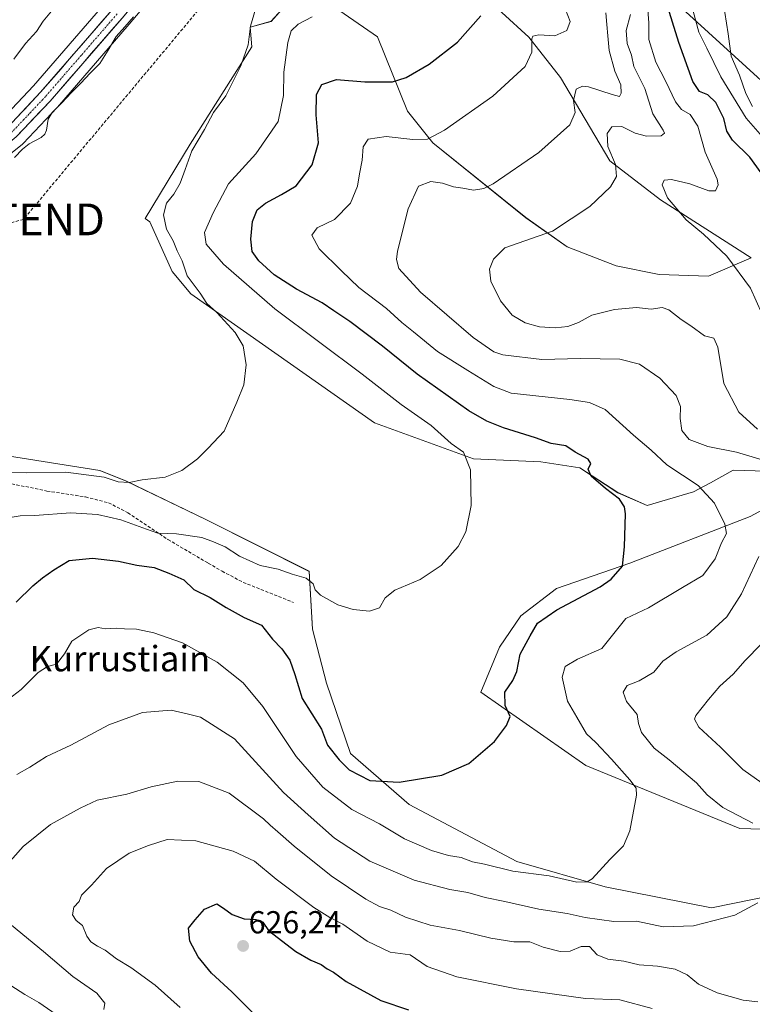
# Model space of a CAD drawing. Units: metres. Extents: x 638103 to 641560, y 4732126 to 4734509.
# Drawn here: x 640582 to 640812, y 4733405 to 4733715 of the extents above; entities that cross this region are included whole.
import ezdxf
from ezdxf.enums import TextEntityAlignment as Align

# ---------------------------------------------------------------- set-up
doc = ezdxf.new("R2010")
doc.units = ezdxf.units.M
doc.header["$MEASUREMENT"] = 0
doc.linetypes.add('TRAZO_Y_PUNTO', pattern=[1, 0.5, -0.25, 0, -0.25])
doc.linetypes.add('TRAZOSX2', pattern=[1.5, 1, -0.5])
doc.layers.get('0').update_dxf_attribs({"lineweight": 5})
for name, color, linetype, lineweight in [('Arbolado forestal CxS', 92, 'Continuous', 0), ('Carretera de calzada única', 19, 'Continuous', 13), ('Carretera de calzada única Cxs', 19, 'Continuous', 13), ('Carretera de calzada única eje', 19, 'TRAZO_Y_PUNTO', 0), ('Carátula', 7, 'Continuous', 5), ('Conducción de hidrocarburos lineal', 6, 'TRAZOSX2', 0), ('Corriente natural lineal', 142, 'Continuous', 13), ('Cultivos herbáceos CxS', 92, 'Continuous', 0), ('Curva de nivel maestra', 36, 'Continuous', 30), ('Curva de nivel normal', 36, 'Continuous', 0), ('Matorral CxS', 135, 'Continuous', 0), ('Núcleo urbano CxS', 19, 'Continuous', 0), ('Punto de cota en terreno', 7, 'Continuous', 0), ('Rótulo de punto de cota en terreno', 19, 'Continuous', 0), ('Senda', 19, 'TRAZOSX2', 0), ('Suelo desnudo CxS', 43, 'Continuous', 0), ('Texto cartográfico', 19, 'Continuous', 0), ('Torre de tendido puntual', 7, 'Continuous', 0)]:
    doc.layers.add(name, color=color, linetype=linetype, lineweight=lineweight)
doc.styles.add('Arial', font='txt', dxfattribs={"height": 0.2})

# ---------------------------------------------------------------- blocks, each defined once
blk = doc.blocks.new('*U150')
at = {"layer": 'Cultivos herbáceos CxS', "color": 92, "linetype": 'Continuous', "lineweight": 0}
for points in [[(640724.8319, 4733724.9297, 599.7377), (640741.7925, 4733709.3749, 605.3858), (640751.7171, 4733696.6489, 609.1395), (640767.2325, 4733670.4851, 615.0196), (640783.2501, 4733658.2303, 619.1336), (640811.7287, 4733639.9063, 621.8222), (640798.3253, 4733634.1893, 618.2303), (640782.7785, 4733634.6616, 617.0397), (640769.2465, 4733637.4434, 617.5686), (640753.8397, 4733643.3613, 617.01), (640740.8489, 4733652.5735, 614.1872), (640711.6395, 4733676.1422, 606.381), (640703.6299, 4733686.0411, 603.3913), (640694.2075, 4733709.4909, 597.4987), (640671.5949, 4733725.1647, 593.26)], [(640664.0569, 4733718.0939, 594.2453), (640660.7587, 4733714.3231, 593.5214), (640654.1627, 4733712.4381, 591.0588), (640654.6335, 4733706.3101, 591.5428), (640635.3167, 4733675.6703, 590.6597), (640621.0895, 4733652.3314, 588.8526), (640622.5951, 4733651.2765, 589.0111), (640629.6617, 4733635.6035, 589.4234), (640635.4915, 4733628.6085, 589.6015), (640693.2613, 4733587.9948, 593.2763), (640724.3559, 4733576.6819, 595.4124), (640745.5569, 4733575.739, 597.8472), (640757.8059, 4733573.8539, 599.3126), (640769.8197, 4733566.0759, 600.3228), (640779.0065, 4733562.0689, 601.3413), (640793.6115, 4733566.312, 604.3458), (640798.8999, 4733569.2069, 605.4599), (640806.0969, 4733573.1467, 606.8763), (640830.3597, 4733572.4398, 611.3518)], [(640828.2397, 4733567.726, 611.6326), (640811.4583, 4733558.6089, 607.9295), (640773.5879, 4733543.9211, 600.8674), (640750.4877, 4733535.9401, 599.4106), (640739.2955, 4733527.3701, 599.4724), (640732.5993, 4733517.5244, 599.2423), (640726.7089, 4733503.3835, 599.1273), (640759.6871, 4733480.2866, 603.39), (640808.2127, 4733460.4887, 609.1828), (640825.2511, 4733459.8941, 611.423)], [(640831.7691, 4733442.1047, 612.8462), (640799.2609, 4733435.5059, 609.597), (640765.8111, 4733442.1047, 606.2197), (640738.0145, 4733450.1187, 604.9154), (640704.1199, 4733467.9557, 601.2451), (640685.7205, 4733484.0576, 599.4451), (640678.1831, 4733506.2113, 597.2365), (640673.7085, 4733523.1813, 596.1736), (640672.6849, 4733541.3351, 593.9423), (640640.1795, 4733557.5971, 591.9451), (640614.9869, 4733569.7932, 591.4192), (640606.8599, 4733573.046, 590.8113), (640571.1031, 4733578.7371, 588.9896)], [(640575.6879, 4733670.2426, 585.6052), (640582.4379, 4733675.6125, 585.7356), (640582.4985, 4733675.6619, 585.7369), (640582.7495, 4733675.8986, 585.7437), (640593.4395, 4733687.1985, 586.0423), (640593.5277, 4733687.296, 586.0447), (640616.1309, 4733713.3914, 586.9673), (640677.2181, 4733785.877, 591.4589)]]:
    blk.add_polyline3d(points, dxfattribs=at)
blk = doc.blocks.new('*U156')
at = {"layer": 'Suelo desnudo CxS', "color": 43, "linetype": 'Continuous', "lineweight": 0}
blk.add_polyline3d([(640608.4797, 4733719.9395, 586.8364), (640586.0057, 4733694.0141, 586.1116), (640575.8127, 4733683.2347, 585.818), (640565.0661, 4733675.4445, 585.4199), (640560.2877, 4733672.9945, 585.3114), (640556.5781, 4733671.5161, 585.169), (640551.7017, 4733672.6173, 584.884), (640485.2529, 4733676.7293, 583.1054), (640464.3613, 4733685.7873, 582.9004), (640451.1285, 4733695.5423, 583.7414), (640437.2007, 4733699.7233, 583.9316), (640436.9431, 4733699.6475, 583.9223), (640425.3607, 4733696.2391, 583.1961), (640400.2893, 4733685.0913, 581.4849), (640382.1823, 4733680.2135, 580.8175), (640361.9849, 4733666.2775, 579.8858), (640361.9849, 4733666.2775, 579.8858), (640349.4095, 4733684.7213, 583.2534), (640342.8325, 4733692.7923, 584.9257), (640333.7709, 4733698.8893, 586.2623), (640330.2791, 4733710.2223, 589.6895), (640331.7935, 4733724.2363, 596.1495)], dxfattribs=at)
blk = doc.blocks.new('*U191')
at = {"layer": 'Curva de nivel normal', "color": 36, "linetype": 'Continuous', "lineweight": 0}
blk.add_polyline3d([(640753.37, 4733718, 605), (640754.8, 4733714.22, 605), (640753.75, 4733711.48, 605), (640749.94, 4733709.78, 605), (640744.94, 4733710.06, 605), (640743.1, 4733709.63, 605), (640742.74, 4733708.84, 605), (640742.78, 4733704.6, 605), (640740.62, 4733700.15, 605), (640730.48, 4733690.79, 605), (640715.25, 4733680.06, 605), (640709.94, 4733677.21, 605), (640705.28, 4733677.18, 605), (640696.97, 4733678.14, 605), (640691.26, 4733677.24, 605), (640689.74, 4733674.89, 605), (640689.34, 4733670.65, 605), (640688.49, 4733666.36, 605), (640687.95, 4733662.47, 605), (640685.71, 4733657.18, 605), (640680.65, 4733652.01, 605), (640675.17, 4733649.4, 605), (640673.49, 4733647.06, 605), (640675.81, 4733642.76, 605), (640682.9, 4733635.88, 605), (640688.33, 4733630.64, 605), (640696.99, 4733623.96, 605), (640701.85, 4733619.59, 605), (640705.57, 4733616.65, 605), (640713.08, 4733610.5, 605), (640722.61, 4733604.53, 605), (640730.78, 4733599.52, 605), (640736.27, 4733597.34, 605), (640754.7, 4733595.39, 605), (640760.85, 4733594.43, 605), (640765.84, 4733592.26, 605), (640774.74, 4733584.18, 605), (640780.22, 4733579.45, 605), (640785.18, 4733574.82, 605), (640795.1, 4733568.35, 605), (640800.24, 4733562.74, 605), (640803.42, 4733556.18, 605), (640803.96, 4733553.22, 605), (640802.37, 4733550.28, 605), (640800.36, 4733545.26, 605), (640796.48, 4733540.04, 605), (640790.12, 4733536.25, 605), (640779.41, 4733529.9, 605), (640772.28, 4733526.48, 605), (640768.13, 4733521.24, 605), (640764.75, 4733517.07, 605), (640757.08, 4733513.66, 605), (640753.26, 4733511.38, 605), (640752.23, 4733508.05, 605), (640753.96, 4733500.48, 605), (640756.93, 4733495.45, 605), (640759.98, 4733490.23, 605), (640762.82, 4733487.48, 605), (640767.84, 4733482.3, 605), (640773.57, 4733475.77, 605), (640775.57, 4733473.11, 605), (640775.71, 4733470.92, 605), (640773.61, 4733459.71, 605), (640771.55, 4733455.05, 605), (640767.3, 4733450.72, 605), (640761.67, 4733444.67, 605), (640760.18, 4733443.68, 605), (640756.94, 4733443.58, 605), (640748.2, 4733445.53, 605), (640736.74, 4733447.07, 605), (640727.85, 4733449.22, 605), (640724.03, 4733449.98, 605), (640720.46, 4733451.28, 605), (640716.52, 4733451.96, 605), (640711.13, 4733453.51, 605), (640702.71, 4733457.24, 605), (640694.87, 4733461.97, 605), (640686.12, 4733466.44, 605), (640676.97, 4733473.46, 605), (640668.65, 4733483.08, 605), (640658.1, 4733498.87, 605), (640651.99, 4733506.31, 605), (640643.74, 4733512.73, 605), (640632.91, 4733518.88, 605), (640623.87, 4733521.95, 605), (640618.41, 4733523.11, 605), (640614.62, 4733523.25, 605), (640611.96, 4733523.44, 605), (640608.62, 4733523.22, 605), (640606.29, 4733523.68, 605), (640603.41, 4733522.92, 605), (640598.08, 4733519.4, 605), (640595.78, 4733515.37, 605), (640593.2, 4733512.1, 605), (640590.44, 4733511.44, 605), (640587.5, 4733509.48, 605), (640582.13, 4733504.22, 605), (640578.05, 4733501.05, 605)], dxfattribs=at)
blk = doc.blocks.new('*U194')
at = {"layer": 'Curva de nivel normal', "color": 36, "linetype": 'Continuous', "lineweight": 0}
blk.add_polyline3d([(640673.66, 4733715.7, 595), (640669.24, 4733713.48, 595), (640667.08, 4733711.35, 595), (640665.98, 4733707.68, 595), (640664.74, 4733698.35, 595), (640664.67, 4733691.02, 595), (640663, 4733682.84, 595), (640655.94, 4733672.65, 595), (640647.32, 4733663.22, 595), (640642.56, 4733654.04, 595), (640639.78, 4733647.93, 595), (640640.34, 4733644.28, 595), (640645.72, 4733637.9, 595), (640661.91, 4733623.85, 595), (640689.38, 4733603.36, 595), (640701.63, 4733593.82, 595), (640711.11, 4733587.2, 595), (640717.35, 4733581.56, 595), (640721.29, 4733578.84, 595), (640723.42, 4733573.3, 595), (640723.61, 4733562.04, 595), (640721.96, 4733553.79, 595), (640719.54, 4733549.13, 595), (640714.27, 4733543.22, 595), (640707.61, 4733538.76, 595), (640699.66, 4733535.39, 595), (640696.62, 4733532.99, 595), (640694.87, 4733529.89, 595), (640691.73, 4733528.76, 595), (640686.53, 4733529.31, 595), (640681.74, 4733530.85, 595), (640676.25, 4733533.81, 595), (640674.54, 4733535.52, 595), (640673.97, 4733537.36, 595), (640671.75, 4733539.17, 595), (640667.38, 4733540.47, 595), (640662.96, 4733542.05, 595), (640657.28, 4733543.18, 595), (640650.82, 4733546.12, 595), (640646.25, 4733549.01, 595), (640642.61, 4733550.58, 595), (640638.96, 4733551.98, 595), (640630.98, 4733553.11, 595), (640625.09, 4733553.31, 595), (640621.56, 4733554.6, 595), (640613.44, 4733557.52, 595), (640606.16, 4733559.26, 595), (640597.74, 4733559.69, 595), (640586.33, 4733558.88, 595), (640581.8, 4733558.75, 595), (640578.02, 4733558.14, 595)], dxfattribs=at)
blk = doc.blocks.new('*U200')
at = {"layer": 'Curva de nivel normal', "color": 36, "linetype": 'Continuous', "lineweight": 0}
blk.add_polyline3d([(640802.88, 4733720.5, 635), (640804.54, 4733710.39, 635), (640805.44, 4733703.35, 635), (640808.09, 4733697.35, 635), (640810.04, 4733691.67, 635), (640812.14, 4733687.58, 635)], dxfattribs=at)
blk = doc.blocks.new('*U202')
at = {"layer": 'Curva de nivel normal', "color": 36, "linetype": 'Continuous', "lineweight": 0}
blk.add_polyline3d([(640818.18, 4733674.6, 630), (640810.12, 4733683.9, 630), (640802.15, 4733696.9, 630), (640797.83, 4733705.92, 630), (640795.3, 4733710.87, 630), (640793.51, 4733717.51, 630)], dxfattribs=at)
blk = doc.blocks.new('*U209')
at = {"layer": 'Curva de nivel normal', "color": 36, "linetype": 'Continuous', "lineweight": 0}
for points in [[(640579.82, 4733702.4, 590), (640583.44, 4733707.33, 590), (640586.99, 4733711.1, 590), (640589.08, 4733714.34, 590), (640593.22, 4733719.43, 590)], [(640655.85, 4733718.18, 590), (640654.23, 4733712.77, 590), (640653.48, 4733706.95, 590), (640651.24, 4733700.31, 590), (640646.54, 4733690.93, 590), (640642.62, 4733685.63, 590), (640639.76, 4733680.3, 590), (640635.77, 4733673.56, 590), (640633.75, 4733667.68, 590), (640632.14, 4733663.42, 590), (640630.16, 4733659.98, 590), (640627.88, 4733657.14, 590), (640626.93, 4733653.44, 590), (640627.88, 4733648.95, 590), (640629.91, 4733645.31, 590), (640631.22, 4733642.16, 590), (640632.78, 4733639.01, 590), (640634.34, 4733634.28, 590), (640638.42, 4733628.82, 590), (640640.5, 4733625.57, 590), (640643.66, 4733622.74, 590), (640649.38, 4733616.46, 590), (640651.9, 4733612.31, 590), (640652.88, 4733606.3, 590), (640652.11, 4733599.96, 590), (640649.95, 4733594.56, 590), (640645.95, 4733585.41, 590), (640640.96, 4733580.08, 590), (640637.62, 4733576.71, 590), (640632.62, 4733573.05, 590), (640627.42, 4733570.99, 590), (640620.13, 4733570.07, 590), (640616.08, 4733569.3, 590), (640612.62, 4733569.5, 590), (640608.24, 4733570.96, 590), (640596.2, 4733572.53, 590), (640583.94, 4733572.36, 590), (640577.05, 4733572.46, 590)]]:
    blk.add_polyline3d(points, dxfattribs=at)
blk = doc.blocks.new('*U211')
at = {"layer": 'Curva de nivel normal', "color": 36, "linetype": 'Continuous', "lineweight": 0}
for points in [[(640593.13, 4733401.9, 610), (640587.64, 4733405.74, 610), (640583.24, 4733408.21, 610), (640576.28, 4733412.72, 610)], [(640580.71, 4733477.45, 610), (640584.89, 4733479.72, 610), (640590.1, 4733483.1, 610), (640597.75, 4733486.65, 610), (640609.68, 4733493.04, 610), (640620.29, 4733496.96, 610), (640629.29, 4733497.72, 610), (640634.36, 4733496.53, 610), (640638.52, 4733495.43, 610), (640649.2, 4733488.7, 610), (640664.64, 4733471.82, 610), (640672.34, 4733464.78, 610), (640680.63, 4733457.4, 610), (640691.74, 4733450.2, 610), (640705.73, 4733444.17, 610), (640716.94, 4733441.28, 610), (640722.6, 4733440.31, 610), (640728.04, 4733438.77, 610), (640734.2, 4733437.5, 610), (640744.93, 4733435.05, 610), (640753.8, 4733433.77, 610), (640759.56, 4733432.42, 610), (640768.56, 4733431.2, 610), (640775.62, 4733431.35, 610), (640784.05, 4733429.57, 610), (640793.59, 4733429.82, 610), (640806.63, 4733433.18, 610), (640813.78, 4733437.06, 610)], [(640812.26, 4733462.15, 610), (640802.77, 4733467.07, 610), (640797.9, 4733471.06, 610), (640794.51, 4733474.79, 610), (640785.92, 4733482.04, 610), (640781.24, 4733485.69, 610), (640777.18, 4733490.65, 610), (640776.26, 4733493.49, 610), (640775.87, 4733496.34, 610), (640772.48, 4733500.43, 610), (640771.46, 4733503.33, 610), (640772.76, 4733505.44, 610), (640776.5, 4733506.93, 610), (640781.13, 4733509.59, 610), (640783.91, 4733513.04, 610), (640788.13, 4733516.04, 610), (640797.77, 4733521.28, 610), (640804.11, 4733527, 610), (640808.65, 4733534.28, 610), (640814.1, 4733546.04, 610)], [(640815.18, 4733576.37, 610), (640807.1, 4733578.8, 610), (640798.12, 4733580.56, 610), (640792.24, 4733582.79, 610), (640789.88, 4733585.59, 610), (640789.36, 4733589.36, 610), (640789.52, 4733593.15, 610), (640788.17, 4733596.69, 610), (640783, 4733602.1, 610), (640776.57, 4733606.46, 610), (640770.4, 4733608.02, 610), (640758.01, 4733608.23, 610), (640745.88, 4733607.96, 610), (640733.63, 4733609.39, 610), (640730.78, 4733610.35, 610), (640724.26, 4733614.92, 610), (640707.76, 4733629.16, 610), (640700.87, 4733636.62, 610), (640700.14, 4733639.42, 610), (640700.53, 4733642.01, 610), (640703.8, 4733655.35, 610), (640707.09, 4733662.49, 610), (640710.99, 4733663.97, 610), (640714.61, 4733663.47, 610), (640718.1, 4733662.3, 610), (640721.07, 4733661.89, 610), (640724.39, 4733661.26, 610), (640727.63, 4733661.74, 610), (640730.6, 4733663.22, 610), (640744.94, 4733673.09, 610), (640754.65, 4733681.72, 610), (640756.32, 4733685.6, 610), (640755.83, 4733689.37, 610), (640756.67, 4733692.96, 610), (640758.72, 4733693.89, 610), (640760.58, 4733693.68, 610), (640768, 4733691.28, 610), (640770.26, 4733690.7, 610), (640770.84, 4733691.68, 610), (640770.69, 4733694.33, 610), (640768.88, 4733698.62, 610), (640767.05, 4733705.13, 610), (640766.65, 4733709.73, 610), (640766.29, 4733713.32, 610), (640766.04, 4733716.99, 610)]]:
    blk.add_polyline3d(points, dxfattribs=at)
blk = doc.blocks.new('*U215')
at = {"layer": 'Curva de nivel normal', "color": 36, "linetype": 'Continuous', "lineweight": 0}
for points in [[(640608.16, 4733403.49, 615), (640608.47, 4733405.52, 615), (640605.96, 4733408.61, 615), (640598.4, 4733413.92, 615), (640589.13, 4733421.74, 615), (640579.06, 4733430.06, 615)], [(640577.11, 4733448.36, 615), (640582.72, 4733454.82, 615), (640591.34, 4733461.68, 615), (640600.68, 4733466.81, 615), (640606.02, 4733469.34, 615), (640615.31, 4733471.24, 615), (640622.96, 4733473.51, 615), (640631.38, 4733475.35, 615), (640637.98, 4733475.22, 615), (640647.58, 4733471.56, 615), (640658.32, 4733463.54, 615), (640660.39, 4733461.46, 615), (640662.89, 4733459.44, 615), (640667.96, 4733454.87, 615), (640679.67, 4733445.57, 615), (640690.49, 4733438.27, 615), (640694.87, 4733435.92, 615), (640698.35, 4733434.78, 615), (640703.01, 4733432.52, 615), (640710.77, 4733430.08, 615), (640719.97, 4733428.42, 615), (640729.84, 4733425.96, 615), (640737.04, 4733424.83, 615), (640742.07, 4733424.85, 615), (640746.31, 4733423.09, 615), (640751.69, 4733421.81, 615), (640754.8, 4733421.92, 615), (640758.24, 4733423.36, 615), (640760.87, 4733423.32, 615), (640763.29, 4733420.74, 615), (640766.6, 4733419.38, 615), (640771.65, 4733418.74, 615), (640776.54, 4733417.54, 615), (640782.26, 4733417.17, 615), (640787.82, 4733416.17, 615), (640791.57, 4733414.42, 615), (640795.16, 4733411.52, 615), (640801.01, 4733408.75, 615), (640809.26, 4733406.45, 615), (640813.85, 4733405.96, 615)], [(640815.2, 4733474.66, 615), (640809.12, 4733479.04, 615), (640802.06, 4733486.05, 615), (640795.29, 4733492.36, 615), (640793.92, 4733494.79, 615), (640794.36, 4733496.01, 615), (640798.3, 4733501.05, 615), (640801.82, 4733505.27, 615), (640806.03, 4733508.95, 615), (640809.87, 4733513.27, 615), (640814.92, 4733518.41, 615)], [(640813.74, 4733586.02, 615), (640807.85, 4733591.36, 615), (640803.12, 4733600.43, 615), (640801.24, 4733611.89, 615), (640799.95, 4733614.68, 615), (640797.06, 4733615.39, 615), (640792.79, 4733618.6, 615), (640789.75, 4733620.52, 615), (640785.88, 4733623.6, 615), (640783.75, 4733624.29, 615), (640780.27, 4733623.75, 615), (640775.68, 4733624.3, 615), (640768.7, 4733623.67, 615), (640761.64, 4733621.89, 615), (640757.38, 4733619.62, 615), (640754.1, 4733618.33, 615), (640750.06, 4733617.87, 615), (640745.16, 4733618.26, 615), (640740.61, 4733619.52, 615), (640736.53, 4733621.91, 615), (640732.88, 4733626.46, 615), (640729.89, 4733632.62, 615), (640729.43, 4733636.35, 615), (640730.68, 4733639.52, 615), (640734.25, 4733643.04, 615), (640740.52, 4733645.33, 615), (640749.27, 4733648.3, 615), (640760.94, 4733656.08, 615), (640767.5, 4733662.26, 615), (640769.4, 4733665.5, 615), (640769.03, 4733669.27, 615), (640766.63, 4733674.91, 615), (640766.45, 4733679.02, 615), (640767.94, 4733681.1, 615), (640771.05, 4733681.23, 615), (640775.23, 4733679.1, 615), (640778.82, 4733678.18, 615), (640783.38, 4733678.29, 615), (640784.45, 4733679.14, 615), (640784.09, 4733680.04, 615), (640780.84, 4733685.28, 615), (640778.32, 4733693.18, 615), (640774.83, 4733700.08, 615), (640774.08, 4733703.64, 615), (640772.69, 4733707.4, 615), (640772.37, 4733711.45, 615), (640773.75, 4733716.5, 615)]]:
    blk.add_polyline3d(points, dxfattribs=at)
blk = doc.blocks.new('*U217')
at = {"layer": 'Curva de nivel normal', "color": 36, "linetype": 'Continuous', "lineweight": 0}
for points in [[(640632.1, 4733404.2, 620), (640624.3, 4733411.14, 620), (640616.64, 4733416.7, 620), (640612.08, 4733419.48, 620), (640608.56, 4733422.23, 620), (640606.09, 4733423.42, 620), (640604, 4733424.77, 620), (640602.79, 4733426.56, 620), (640601.37, 4733429.96, 620), (640599.46, 4733431.54, 620), (640598.25, 4733433.26, 620), (640598.67, 4733435.68, 620), (640600.36, 4733437.48, 620), (640601.06, 4733439.52, 620), (640604.29, 4733442.65, 620), (640608.98, 4733447.87, 620), (640616.06, 4733452.73, 620), (640622.17, 4733455.09, 620), (640628.03, 4733456.96, 620), (640637.1, 4733456.6, 620), (640648.82, 4733453.28, 620), (640655.51, 4733450.2, 620), (640662.3, 4733444.49, 620), (640674.13, 4733435.6, 620), (640679.21, 4733432.41, 620), (640683.28, 4733430.39, 620), (640690.98, 4733424.99, 620), (640698.19, 4733421.57, 620), (640704.42, 4733420.77, 620), (640709.83, 4733417.07, 620), (640719.14, 4733413.79, 620), (640737.94, 4733410.04, 620), (640759.63, 4733406.94, 620), (640770.4, 4733406.52, 620), (640780.6, 4733403.86, 620)], [(640815.08, 4733622.48, 620), (640811.5, 4733630.36, 620), (640804.04, 4733640.46, 620), (640796.78, 4733647.34, 620), (640791.27, 4733651.84, 620), (640785.37, 4733658.79, 620), (640783.69, 4733662.92, 620), (640784.37, 4733664.34, 620), (640786.62, 4733664.56, 620), (640792.42, 4733663.18, 620), (640798.39, 4733661.01, 620), (640800.48, 4733661.02, 620), (640801.31, 4733662.87, 620), (640801.08, 4733664.65, 620), (640797.3, 4733673.2, 620), (640795, 4733681.3, 620), (640792.59, 4733685.04, 620), (640789.82, 4733686.58, 620), (640787.89, 4733688.97, 620), (640784.88, 4733695.39, 620), (640781.79, 4733701.45, 620), (640779.49, 4733708.6, 620), (640779.58, 4733713.83, 620), (640779.15, 4733719.3, 620)]]:
    blk.add_polyline3d(points, dxfattribs=at)
blk = doc.blocks.new('*U230')
at = {"layer": 'Curva de nivel maestra', "color": 36, "linetype": 'Continuous', "lineweight": 30}
for points in [[(640655.32, 4733402.13, 625), (640648.42, 4733409.04, 625), (640642.01, 4733414.92, 625), (640637.75, 4733420.11, 625), (640635.22, 4733425.05, 625), (640634.79, 4733429.15, 625), (640636.85, 4733431.75, 625), (640639.83, 4733435.06, 625), (640643.67, 4733436.72, 625), (640645.71, 4733435.37, 625), (640648.47, 4733433.36, 625), (640652.28, 4733432.04, 625), (640655.95, 4733431.87, 625), (640658.12, 4733431, 625), (640659.95, 4733428.39, 625), (640668.5, 4733421.75, 625), (640673.26, 4733419.08, 625), (640676.48, 4733417.72, 625), (640678.38, 4733416.35, 625), (640680.39, 4733415.27, 625), (640684.31, 4733412.32, 625), (640695.28, 4733406.34, 625), (640703.92, 4733403.38, 625)], [(640814.84, 4733666.64, 625), (640811.26, 4733671.57, 625), (640805.81, 4733676.94, 625), (640804.07, 4733679.76, 625), (640803.18, 4733683.71, 625), (640800.59, 4733688.78, 625), (640798.12, 4733691.19, 625), (640795.51, 4733692.26, 625), (640793.36, 4733695.45, 625), (640788.95, 4733707.7, 625), (640784.96, 4733720.5, 625)]]:
    blk.add_polyline3d(points, dxfattribs=at)
blk = doc.blocks.new('*U232')
at = {"layer": 'Curva de nivel maestra', "color": 36, "linetype": 'Continuous', "lineweight": 30}
blk.add_polyline3d([(640580.53, 4733531.64, 600), (640585.79, 4733536.8, 600), (640588.84, 4733539.32, 600), (640592.42, 4733541.76, 600), (640597.24, 4733544.78, 600), (640604.56, 4733545.49, 600), (640612.77, 4733544.52, 600), (640618.49, 4733543.26, 600), (640623.96, 4733542.49, 600), (640628.56, 4733540.79, 600), (640633.28, 4733538.7, 600), (640636.4, 4733535.64, 600), (640641.61, 4733533.13, 600), (640646.56, 4733529.94, 600), (640652.28, 4733526.84, 600), (640657.75, 4733524.43, 600), (640661.14, 4733519.98, 600), (640664.08, 4733516.94, 600), (640666.62, 4733513.36, 600), (640668.2, 4733508.88, 600), (640670.45, 4733501.38, 600), (640676.62, 4733491.72, 600), (640678.44, 4733486.69, 600), (640682.09, 4733482.04, 600), (640685.28, 4733478.9, 600), (640691.76, 4733475.53, 600), (640701, 4733475.07, 600), (640714.48, 4733477.2, 600), (640722.94, 4733480.87, 600), (640731.04, 4733487.77, 600), (640734.76, 4733492.87, 600), (640735.97, 4733495.65, 600), (640734.3, 4733499.12, 600), (640734.22, 4733503.32, 600), (640736.8, 4733507.01, 600), (640737.98, 4733509.88, 600), (640739.06, 4733515.33, 600), (640742.17, 4733521.01, 600), (640744.54, 4733525.08, 600), (640750.57, 4733529.24, 600), (640764.28, 4733536.49, 600), (640767.67, 4733538.88, 600), (640771.22, 4733542.94, 600), (640771.93, 4733549.04, 600), (640772.2, 4733559.47, 600), (640771.91, 4733561.67, 600), (640770.35, 4733564.05, 600), (640765.9, 4733567.34, 600), (640761.45, 4733571.24, 600), (640760.44, 4733573.43, 600), (640761.26, 4733575.22, 600), (640760.42, 4733576.64, 600), (640756.34, 4733578.78, 600), (640753.41, 4733580.84, 600), (640748.77, 4733581.54, 600), (640743.94, 4733583.28, 600), (640733.86, 4733586.49, 600), (640728.59, 4733588.61, 600), (640722.9, 4733591.82, 600), (640706.66, 4733603.37, 600), (640695.8, 4733612.12, 600), (640685.54, 4733619.95, 600), (640680.49, 4733623.28, 600), (640676.76, 4733625.81, 600), (640668.77, 4733630.08, 600), (640661.74, 4733634.63, 600), (640656.84, 4733638.96, 600), (640654.82, 4733641.93, 600), (640654.33, 4733645.83, 600), (640654.91, 4733651.34, 600), (640656.36, 4733655.01, 600), (640658.95, 4733657.16, 600), (640663.95, 4733659.9, 600), (640668.61, 4733662.56, 600), (640673.6, 4733669.22, 600), (640675.6, 4733676.06, 600), (640674.86, 4733684.93, 600), (640675.02, 4733691.3, 600), (640676.7, 4733694.48, 600), (640681.28, 4733695.98, 600), (640690.26, 4733695.32, 600), (640698.87, 4733695.34, 600), (640703.26, 4733696.65, 600), (640710.48, 4733700.86, 600), (640719.41, 4733707.78, 600), (640726.66, 4733716, 600)], dxfattribs=at)
blk = doc.blocks.new('5PATER')
at = {"layer": 'Carátula', "linetype": 'Continuous', "lineweight": 5}
h = blk.add_hatch(color=250, dxfattribs=at)
edge = h.paths.add_edge_path()
edge.add_ellipse((0, 0.01), major_axis=(-1.33, -1.34), ratio=0.999422, start_angle=0, end_angle=360)
blk = doc.blocks.new('5TTEND')
blk.add_text('5TTEND', height=10).set_placement((0, 0), align=Align.MIDDLE_CENTER)

msp = doc.modelspace()

# ---------------------------------------------------------------- linework, layer by layer
at = {"layer": 'Arbolado forestal CxS', "color": 92, "linetype": 'Continuous', "lineweight": 0}
for points in [[(640815.66, 4733876.75, 598.16), (640803.34, 4733851.85, 605.86), (640802.67, 4733850.5, 606.55), (640795.98, 4733826.28, 613.35), (640788.91, 4733820.62, 612.81), (640777.13, 4733807.42, 613.27), (640771.95, 4733780.55, 617.96), (640763.94, 4733765, 618.38), (640766.29, 4733740.01, 619.78), (640830.25, 4733681.71, 639.42), (640848.28, 4733672.69, 641.27), (640873.47, 4733680.38, 650.44), (640903.91, 4733681.87, 650.62), (640918.06, 4733678.25, 650.62), (640929.79, 4733675.24, 651.52), (640944.09, 4733664.34, 652.26), (640959.08, 4733658.88, 653.65), (640982.48, 4733665.66, 642.23), (640988.38, 4733673.88, 639.78), (641006.1, 4733682.74, 631.98), (641014.95, 4733677.29, 629.3)], [(641030.63, 4733725.01, 626.64), (641014.95, 4733677.29, 629.3), (641006.1, 4733682.74, 631.98), (640988.38, 4733673.88, 639.78), (640982.48, 4733665.66, 642.23), (640959.08, 4733658.88, 653.65), (640959.08, 4733658.88, 653.65), (640944.09, 4733664.34, 652.26), (640929.79, 4733675.24, 651.52), (640918.06, 4733678.25, 650.62), (640903.91, 4733681.87, 650.62), (640873.47, 4733680.38, 650.44), (640848.28, 4733672.69, 641.27), (640830.25, 4733681.71, 639.42), (640766.29, 4733740.01, 619.78)]]:
    msp.add_polyline3d(points, dxfattribs=at)
at = {"layer": 'Carretera de calzada única', "color": 19, "linetype": 'Continuous', "lineweight": 13}
for points in [[(640909.97, 4733937.04), (640898.33, 4733932.41), (640862.89, 4733919.01), (640780.17, 4733887.86), (640770.94, 4733884.09), (640758.1, 4733877.44), (640750.87, 4733872.82), (640740.1, 4733863.94), (640729.16, 4733852.18), (640710.01, 4733829.49), (640675.91, 4733788.98), (640613.85, 4733715.34), (640591.26, 4733689.26), (640580.57, 4733677.96), (640573.82, 4733672.59), (640568.66, 4733669.34), (640562.55, 4733666.29), (640557.53, 4733664.29), (640540.17, 4733659.17), (640497.32, 4733647.73), (640469.42, 4733639.84), (640430.48, 4733628.86)], [(640096.41, 4733456.15), (640195.42, 4733527.48), (640198.33, 4733529.58), (640260.51, 4733574.83), (640275.6, 4733584.86), (640281.26, 4733587.99), (640290.05, 4733592.13), (640302.8, 4733596.79), (640342, 4733608.04), (640384.03, 4733619.77), (640431.42, 4733633.44), (640468.32, 4733643.76), (640496.25, 4733651.66), (640539.07, 4733663.09), (640556.21, 4733668.14), (640561.53, 4733670.26), (640566.64, 4733672.88), (640577.8, 4733680.97), (640588.23, 4733692), (640610.76, 4733717.99)]]:
    msp.add_lwpolyline(points, dxfattribs=at)
at = {"layer": 'Carretera de calzada única Cxs', "color": 19, "linetype": 'Continuous', "lineweight": 13}
for points in [[(640580.41, 4733683.73, 585.71), (640583.02, 4733686.49, 585.72), (640585.62, 4733689.24, 585.84), (640588.23, 4733692, 585.82), (640591.45, 4733695.71, 585.95), (640594.67, 4733699.43, 586.12), (640597.89, 4733703.14, 586.1), (640601.1, 4733706.85, 586.43), (640604.32, 4733710.56, 586.58), (640607.54, 4733714.28, 586.61), (640610.76, 4733717.99, 586.8)], [(640613.85, 4733715.34, 586.81), (640610.62, 4733711.61, 586.68), (640607.4, 4733707.89, 586.62), (640604.17, 4733704.16, 586.47), (640600.94, 4733700.44, 586.35), (640597.71, 4733696.71, 586.27), (640594.49, 4733692.99, 586.14), (640591.26, 4733689.26, 586.05), (640588.59, 4733686.44, 585.97), (640585.92, 4733683.61, 585.95), (640583.24, 4733680.79, 585.91), (640580.57, 4733677.96, 585.92)]]:
    msp.add_polyline3d(points, dxfattribs=at)
at = {"layer": 'Carretera de calzada única eje', "color": 19, "linetype": 'TRAZO_Y_PUNTO', "lineweight": 0}
msp.add_lwpolyline([(640612.32, 4733716.66), (640601.05, 4733703.67), (640589.75, 4733690.63), (640584.53, 4733685.11), (640579.19, 4733679.46), (640575.82, 4733676.77), (640570.23, 4733672.74), (640567.64, 4733671.1), (640565.08, 4733669.8), (640562.03, 4733668.27), (640559.37, 4733667.21), (640556.87, 4733666.21), (640548.19, 4733663.65), (640539.62, 4733661.13), (640518.19, 4733655.41), (640496.78, 4733649.68), (640482.82, 4733645.75), (640468.87, 4733641.81), (640450.42, 4733636.65), (640430.09, 4733630.9)], dxfattribs=at)
at = {"layer": 'Conducción de hidrocarburos lineal', "color": 6, "linetype": 'TRAZOSX2', "lineweight": 0}
msp.add_polyline3d([(640697.34, 4733789.14, 591.91), (640582.85, 4733652.02, 585.44), (640304.66, 4733577.72, 577.5), (640293.29, 4733571.06, 574.66), (640160.55, 4733472.02, 568.26), (640120.6, 4733476.1, 566.86), (640095.75, 4733478.48, 566.37), (639802.17, 4733278.02, 556.45), (639788.76, 4733264.89, 555.82), (639734.24, 4733122.79, 551.48), (639757.86, 4733054.56, 549.52), (639796.74, 4732923.41, 547.68), (639770.5, 4732772.04, 544.27), (639679.69, 4732517.66, 541.7), (639524.66, 4732316.55, 529.98), (639409.18, 4732247.63, 522.41), (639395.33, 4732151.7, 519.13), (639395.33, 4732151.69, 519.13)], dxfattribs=at)
at = {"layer": 'Corriente natural lineal', "color": 142, "linetype": 'Continuous', "lineweight": 13}
msp.add_polyline3d([(640580.07, 4733671.48, 585.63), (640582.51, 4733674.16, 585.69), (640584.6, 4733675.83, 585.78), (640588.45, 4733677.78, 585.82), (640589.52, 4733678.79, 585.86), (640590.13, 4733680.1, 585.9), (640590.6, 4733683.59, 585.96), (640591.89, 4733685.63, 585.99), (640594.88, 4733688.71, 586.05), (640597.88, 4733691.8, 586.14), (640600.87, 4733694.88, 586.21), (640603.87, 4733697.97, 586.32), (640606.86, 4733701.06, 586.39), (640609.45, 4733705.28, 586.51), (640612.05, 4733709.51, 586.62), (640614.73, 4733712.64, 586.78), (640617.41, 4733715.77, 586.87)], dxfattribs=at)
at = {"layer": 'Cultivos herbáceos CxS', "color": 92, "linetype": 'Continuous', "lineweight": 0}
for points in [[(640677.22, 4733785.88, 591.46), (640616.13, 4733713.39, 586.97), (640593.53, 4733687.3, 586.04), (640593.44, 4733687.2, 586.04), (640582.75, 4733675.9, 585.74), (640582.5, 4733675.66, 585.74), (640582.44, 4733675.61, 585.74), (640575.69, 4733670.24, 585.61)], [(640724.83, 4733724.93, 599.74), (640741.79, 4733709.37, 605.39), (640751.72, 4733696.65, 609.14), (640767.23, 4733670.49, 615.02), (640783.25, 4733658.23, 619.13), (640811.73, 4733639.91, 621.82), (640798.33, 4733634.19, 618.23), (640782.78, 4733634.66, 617.04), (640769.25, 4733637.44, 617.57), (640753.84, 4733643.36, 617.01), (640740.85, 4733652.57, 614.19), (640711.64, 4733676.14, 606.38), (640703.63, 4733686.04, 603.39), (640694.21, 4733709.49, 597.5), (640671.59, 4733725.16, 593.26)], [(640664.06, 4733718.09, 594.25), (640660.76, 4733714.32, 593.52), (640654.16, 4733712.44, 591.06), (640654.63, 4733706.31, 591.54), (640635.32, 4733675.67, 590.66), (640621.09, 4733652.33, 588.85), (640622.6, 4733651.28, 589.01), (640629.66, 4733635.6, 589.42), (640635.49, 4733628.61, 589.6), (640693.26, 4733587.99, 593.28), (640724.36, 4733576.68, 595.41), (640745.56, 4733575.74, 597.85), (640757.81, 4733573.85, 599.31), (640769.82, 4733566.08, 600.32), (640779.01, 4733562.07, 601.34), (640793.61, 4733566.31, 604.35), (640798.9, 4733569.21, 605.46), (640806.1, 4733573.15, 606.88), (640830.36, 4733572.44, 611.35)], [(640831.77, 4733442.1, 612.85), (640799.26, 4733435.51, 609.6), (640765.81, 4733442.1, 606.22), (640738.01, 4733450.12, 604.92), (640704.12, 4733467.96, 601.25), (640685.72, 4733484.06, 599.45), (640678.18, 4733506.21, 597.24), (640673.71, 4733523.18, 596.17), (640672.68, 4733541.34, 593.94), (640640.18, 4733557.6, 591.95), (640614.99, 4733569.79, 591.42), (640606.86, 4733573.05, 590.81), (640571.1, 4733578.74, 588.99)], [(640828.24, 4733567.73, 611.63), (640811.46, 4733558.61, 607.93), (640773.59, 4733543.92, 600.87), (640750.49, 4733535.94, 599.41), (640739.3, 4733527.37, 599.47), (640732.6, 4733517.52, 599.24), (640726.71, 4733503.38, 599.13), (640759.69, 4733480.29, 603.39), (640808.21, 4733460.49, 609.18), (640825.25, 4733459.89, 611.42)]]:
    msp.add_polyline3d(points, dxfattribs=at)
at = {"layer": 'Matorral CxS', "color": 135, "linetype": 'Continuous', "lineweight": 0}
for points in [[(640815.66, 4733876.75, 598.16), (640803.34, 4733851.85, 605.86), (640802.67, 4733850.5, 606.55), (640795.98, 4733826.28, 613.35), (640788.91, 4733820.62, 612.81), (640777.13, 4733807.42, 613.27), (640771.95, 4733780.55, 617.96), (640763.94, 4733765, 618.38), (640766.29, 4733740.01, 619.78), (640830.25, 4733681.71, 639.42), (640848.28, 4733672.69, 641.27), (640873.47, 4733680.38, 650.44), (640903.91, 4733681.87, 650.62), (640918.06, 4733678.25, 650.62), (640929.79, 4733675.24, 651.52), (640944.09, 4733664.34, 652.26), (640959.08, 4733658.88, 653.65), (640982.48, 4733665.66, 642.23), (640988.38, 4733673.88, 639.78), (641006.1, 4733682.74, 631.98), (641014.95, 4733677.29, 629.3)], [(640766.29, 4733740.01, 619.78), (640830.25, 4733681.71, 639.42)], [(640671.59, 4733725.16, 593.26), (640694.21, 4733709.49, 597.5), (640703.63, 4733686.04, 603.39), (640711.64, 4733676.14, 606.38), (640740.85, 4733652.57, 614.19), (640753.84, 4733643.36, 617.01), (640769.25, 4733637.44, 617.57), (640782.78, 4733634.66, 617.04), (640798.33, 4733634.19, 618.23), (640811.73, 4733639.91, 621.82), (640783.25, 4733658.23, 619.13), (640767.23, 4733670.49, 615.02), (640751.72, 4733696.65, 609.14), (640741.79, 4733709.37, 605.39), (640724.83, 4733724.93, 599.74)], [(640724.83, 4733724.93, 599.74), (640741.79, 4733709.37, 605.39), (640751.72, 4733696.65, 609.14), (640767.23, 4733670.49, 615.02), (640783.25, 4733658.23, 619.13), (640811.73, 4733639.91, 621.82), (640798.33, 4733634.19, 618.23), (640782.78, 4733634.66, 617.04), (640769.25, 4733637.44, 617.57), (640753.84, 4733643.36, 617.01), (640740.85, 4733652.57, 614.19), (640711.64, 4733676.14, 606.38), (640703.63, 4733686.04, 603.39), (640694.21, 4733709.49, 597.5), (640671.59, 4733725.16, 593.26)], [(640830.36, 4733572.44, 611.35), (640806.1, 4733573.15, 606.88), (640798.9, 4733569.21, 605.46), (640793.61, 4733566.31, 604.35), (640779.01, 4733562.07, 601.34), (640769.82, 4733566.08, 600.32), (640757.81, 4733573.85, 599.31), (640745.56, 4733575.74, 597.85), (640724.36, 4733576.68, 595.41), (640693.26, 4733587.99, 593.28), (640635.49, 4733628.61, 589.6), (640629.66, 4733635.6, 589.42), (640622.6, 4733651.28, 589.01), (640621.09, 4733652.33, 588.85), (640635.32, 4733675.67, 590.66), (640654.63, 4733706.31, 591.54), (640654.16, 4733712.44, 591.06), (640660.76, 4733714.32, 593.52), (640664.06, 4733718.09, 594.25)], [(640664.06, 4733718.09, 594.25), (640660.76, 4733714.32, 593.52), (640654.16, 4733712.44, 591.06), (640654.63, 4733706.31, 591.54), (640635.32, 4733675.67, 590.66), (640621.09, 4733652.33, 588.85), (640622.6, 4733651.28, 589.01), (640629.66, 4733635.6, 589.42), (640635.49, 4733628.61, 589.6), (640693.26, 4733587.99, 593.28), (640724.36, 4733576.68, 595.41), (640745.56, 4733575.74, 597.85), (640757.81, 4733573.85, 599.31), (640769.82, 4733566.08, 600.32), (640779.01, 4733562.07, 601.34), (640793.61, 4733566.31, 604.35), (640798.9, 4733569.21, 605.46), (640806.1, 4733573.15, 606.88), (640830.36, 4733572.44, 611.35)], [(640571.1, 4733578.74, 588.99), (640606.86, 4733573.05, 590.81), (640614.99, 4733569.79, 591.42), (640640.18, 4733557.6, 591.95), (640672.68, 4733541.34, 593.94), (640673.71, 4733523.18, 596.17), (640678.18, 4733506.21, 597.24), (640685.72, 4733484.06, 599.45), (640704.12, 4733467.96, 601.25), (640738.01, 4733450.12, 604.92), (640765.81, 4733442.1, 606.22), (640799.26, 4733435.51, 609.6), (640831.77, 4733442.1, 612.85)], [(640831.77, 4733442.1, 612.85), (640799.26, 4733435.51, 609.6), (640765.81, 4733442.1, 606.22), (640738.01, 4733450.12, 604.92), (640704.12, 4733467.96, 601.25), (640685.72, 4733484.06, 599.45), (640678.18, 4733506.21, 597.24), (640673.71, 4733523.18, 596.17), (640672.68, 4733541.34, 593.94), (640640.18, 4733557.6, 591.95), (640614.99, 4733569.79, 591.42), (640606.86, 4733573.05, 590.81), (640571.1, 4733578.74, 588.99)], [(640825.25, 4733459.89, 611.42), (640808.21, 4733460.49, 609.18), (640759.69, 4733480.29, 603.39), (640726.71, 4733503.38, 599.13), (640732.6, 4733517.52, 599.24), (640739.3, 4733527.37, 599.47), (640750.49, 4733535.94, 599.41), (640773.59, 4733543.92, 600.87), (640811.46, 4733558.61, 607.93), (640828.24, 4733567.73, 611.63)], [(640828.24, 4733567.73, 611.63), (640811.46, 4733558.61, 607.93), (640773.59, 4733543.92, 600.87), (640750.49, 4733535.94, 599.41), (640739.3, 4733527.37, 599.47), (640732.6, 4733517.52, 599.24), (640726.71, 4733503.38, 599.13), (640759.69, 4733480.29, 603.39), (640808.21, 4733460.49, 609.18), (640825.25, 4733459.89, 611.42)]]:
    msp.add_polyline3d(points, dxfattribs=at)
at = {"layer": 'Núcleo urbano CxS', "color": 19, "linetype": 'Continuous', "lineweight": 0}
for points in [[(640672.84, 4733796.29, 589.88), (640670.51, 4733793.52, 589.79), (640608.48, 4733719.94, 586.84), (640586.01, 4733694.01, 586.11), (640575.81, 4733683.23, 585.82), (640565.07, 4733675.44, 585.42), (640560.29, 4733672.99, 585.31), (640556.58, 4733671.52, 585.17)], [(640677.22, 4733785.88, 591.46), (640616.13, 4733713.39, 586.97), (640593.53, 4733687.3, 586.04), (640593.44, 4733687.2, 586.04), (640582.75, 4733675.9, 585.74), (640582.5, 4733675.66, 585.74), (640582.44, 4733675.61, 585.74), (640575.69, 4733670.24, 585.61)], [(640677.22, 4733785.88, 591.46), (640616.13, 4733713.39, 586.97), (640593.53, 4733687.3, 586.04), (640593.44, 4733687.2, 586.04), (640582.75, 4733675.9, 585.74), (640582.5, 4733675.66, 585.74), (640582.44, 4733675.61, 585.74), (640575.69, 4733670.24, 585.61)], [(640575.81, 4733683.23, 585.82), (640586.01, 4733694.01, 586.11), (640608.48, 4733719.94, 586.84)]]:
    msp.add_polyline3d(points, dxfattribs=at)
at = {"layer": 'Senda', "color": 19, "linetype": 'TRAZOSX2', "lineweight": 0}
msp.add_lwpolyline([(640523.32, 4733583.06), (640526.98, 4733581.49), (640531.93, 4733579.79), (640550.63, 4733574.87), (640574.72, 4733569.77), (640590.22, 4733566.6), (640602.38, 4733564.75), (640609.59, 4733562.88), (640615.72, 4733559.77), (640628.29, 4733551.33), (640640.98, 4733543.88), (640645.32, 4733541.38), (640651.95, 4733537.87), (640667.78, 4733531.56)], dxfattribs=at)
at = {"layer": 'Suelo desnudo CxS', "color": 43, "linetype": 'Continuous', "lineweight": 0}
msp.add_polyline3d([(640672.84, 4733796.29, 589.88), (640670.51, 4733793.52, 589.79), (640608.48, 4733719.94, 586.84), (640586.01, 4733694.01, 586.11), (640575.81, 4733683.23, 585.82), (640565.07, 4733675.44, 585.42), (640560.29, 4733672.99, 585.31), (640556.58, 4733671.52, 585.17)], dxfattribs=at)

# ---------------------------------------------------------------- block references
at = {"layer": 'Cultivos herbáceos CxS', "color": 92, "linetype": 'Continuous', "lineweight": 0}
msp.add_blockref('*U150', (0, 0), dxfattribs=at)
at = {"layer": 'Curva de nivel maestra', "color": 36, "linetype": 'Continuous', "lineweight": 30}
for name in ['*U232', '*U230']:
    msp.add_blockref(name, (0, 0), dxfattribs=at)
at = {"layer": 'Curva de nivel normal', "color": 36, "linetype": 'Continuous', "lineweight": 0}
for name in ['*U215', '*U217', '*U191', '*U211', '*U209', '*U194', '*U202', '*U200']:
    msp.add_blockref(name, (0, 0), dxfattribs=at)
at = {"layer": 'Punto de cota en terreno', "linetype": 'Continuous', "lineweight": 0}
msp.add_blockref('5PATER', (640651.92, 4733423.51, 626.24), dxfattribs=at)
at = {"layer": 'Suelo desnudo CxS', "color": 43, "linetype": 'Continuous', "lineweight": 0}
msp.add_blockref('*U156', (0, 0), dxfattribs=at)
at = {"layer": 'Torre de tendido puntual', "linetype": 'Continuous', "lineweight": 0}
msp.add_blockref('5TTEND', (640582.85, 4733652.02, 585.44), dxfattribs=at)

# ---------------------------------------------------------------- texts
at = {"layer": 'Rótulo de punto de cota en terreno', "color": 19, "linetype": 'Continuous', "lineweight": 0, "style": 'Arial'}
msp.add_text('626,24', height=7, dxfattribs=at).set_placement((640653.68, 4733425.27), align=Align.BOTTOM_LEFT)
at = {"layer": 'Texto cartográfico', "color": 19, "linetype": 'Continuous', "lineweight": 0, "style": 'Arial'}
msp.add_text('Kurrustiain', height=8, dxfattribs=at).set_placement((640613.16, 4733513.88), align=Align.MIDDLE_CENTER)

doc.saveas('drawing.dxf')
